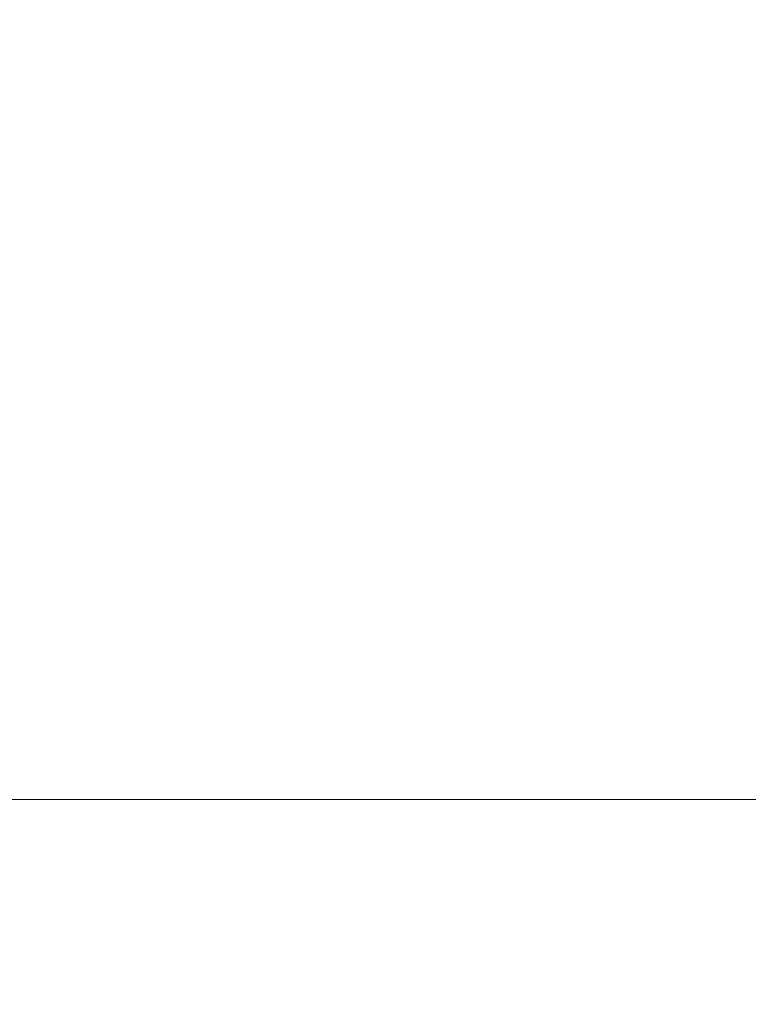
# Model space of a CAD drawing. Units: millimetres. Extents: x -4190 to 9247, y 2094 to 4772.
# Drawn here: x -2468 to -2321, y 3268 to 3467 of the extents above; entities that cross this region are included whole.
import ezdxf

# ---------------------------------------------------------------- set-up
doc = ezdxf.new("R2010")
doc.units = ezdxf.units.MM
doc.header["$MEASUREMENT"] = 0
doc.styles.get("Standard").update_dxf_attribs({"font": 'arial.ttf'})
doc.dimstyles.new('ISO-25', dxfattribs={"dimtxt": 2.5, "dimasz": 2.5, "dimexe": 1.25, "dimexo": 0.625, "dimtad": 1, "dimtxsty": 'Standard', "dimcen": 2.5, "dimadec": 0, "dimazin": 0, "dimtfac": 1, "dimtmove": 0, "dimatfit": 3, "dimfxl": 1, "dimarcsym": 0})

# ---------------------------------------------------------------- blocks, each defined once
blk = doc.blocks.new('*D1')
at = {"color": 0, "lineweight": -2, "transparency": 16777216}
for p, q in [((-3793.23, 3891.77), (-3793.23, 4013.02)), ((-452.45, 3891.77), (-452.45, 4013.02)), ((-3718.23, 4011.77), (-527.45, 4011.77))]:
    blk.add_line(p, q, dxfattribs=at)
at = {"color": 0, "transparency": 16777216}
for points in [[(-3718.23, 4024.27), (-3718.23, 3999.27), (-3793.23, 4011.77)], [(-527.45, 4024.27), (-527.45, 3999.27), (-452.45, 4011.77)]]:
    blk.add_solid(points, dxfattribs=at)
at = {"layer": 'Defpoints', "color": 0, "transparency": 16777216}
for p in [(-452.45, 4011.77), (-3793.23, 3267.72), (-452.45, 3267.72)]:
    blk.add_point(p, dxfattribs=at)
at = {"color": 0, "lineweight": 13, "transparency": 16777216, "insert": (-2122.84, 4163.96), "char_height": 200, "attachment_point": 5}
blk.add_mtext('335', dxfattribs=at)
blk = doc.blocks.new('top')
at = {"color": 0, "linetype": 'Continuous', "lineweight": 0}
blk.add_line((-1753.16, -4748.57), (-1753.16, -1844.65), dxfattribs=at)

msp = doc.modelspace()

# ---------------------------------------------------------------- block references
at = {"rotation": 270}
msp.add_blockref('top', (1172.723, 1555.987), dxfattribs=at)

# ---------------------------------------------------------------- dimensions: what is measured, and where the dimension line sits
at = {"lineweight": 13}
dim = msp.add_linear_dim(base=(-452.448, 4011.774), p1=(-3793.229, 3267.723), p2=(-452.448, 3267.723), text='335', dimstyle='ISO-25', override={"dimtxt": 200, "dimasz": 75, "dimgap": 50, "dimtad": 3, "dimfxl": 120, "dimfxlon": 1}, dxfattribs=at)
dim.commit()
dim.dimension.update_dxf_attribs({"geometry": '*D1', "text_midpoint": (-2122.838, 4163.956)})

doc.saveas('drawing.dxf')
